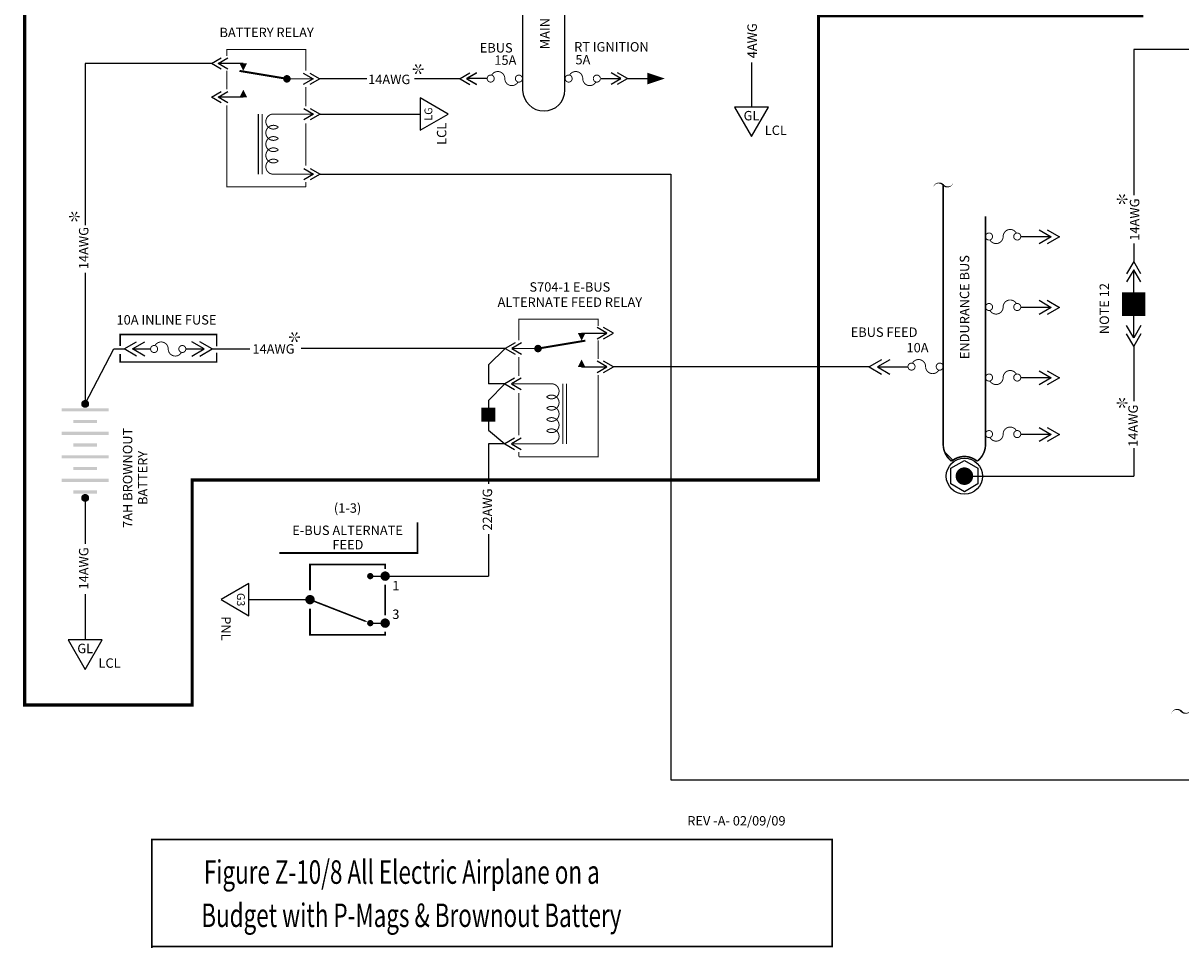
# Model space of a CAD drawing. Extents: x -3.6 to 14.7, y 0.5 to 24.6.
# Drawn here: x -2.4 to 5, y 0.5 to 6.4 of the extents above; entities that cross this region are included whole.
import ezdxf
from ezdxf.enums import TextEntityAlignment as Align

# ---------------------------------------------------------------- set-up
doc = ezdxf.new("R2010")
doc.units = 0
doc.header["$LTSCALE"] = 0.5
doc.header["$MEASUREMENT"] = 0
doc.linetypes.add('DASHDOT', pattern=[1, 0.5, -0.25, 0, -0.25])
doc.layers.get('0').update_dxf_attribs({"linetype": 'CONTINUOUS'})
doc.styles.add('ROMANT', font='romant.shx', dxfattribs={"width": 0.7, "oblique": 15})
doc.styles.get("Standard").update_dxf_attribs({"font": 'technic_.ttf'})

# ---------------------------------------------------------------- blocks, each defined once
blk = doc.blocks.new('CUTOFF')
at = {"color": 7}
blk.add_lwpolyline([(-0.1278728342885813, -0.02914608058412682, 0, 0.02, -0.591879645207404), (0, 0, 0.02, 0, 0.591879645207404), (0.1278728342885955, 0.02914608058414103, 0, 0, 0.591879645207404)], format="xyseb", dxfattribs=at)
blk = doc.blocks.new('FUSE')
blk.add_lwpolyline([(0.1404259733037172, -0.03625724772812688, 0.01, 0.01, -729.2147678623838), (0.1406250000000036, -0.03630921887069505, 0.01, 0.01, -0.7745966692415445), (0, 0, 0.01, 0.01, 0.7745966692414826), (-0.1406250000000036, 0.03630921887069505, 0.01, 0.01, 55.55771820439573), (-0.1380376597728556, 0.03554085559310494, 0.01, 0.01, 55.55771820439573)], format="xyseb")
blk = doc.blocks.new('SPADETERM')
at = {"color": 7}
for p, q in [((0, 0), (-0.09778629398190475, 0.0564569431535098)), ((-0.09778629398190475, -0.0564569431535098), (0, 0)), ((0.06509466086077254, 0), (-0.03269163312113221, 0.0564569431535098)), ((-0.03269163312113221, -0.0564569431535098), (0.06509466086077254, 0))]:
    blk.add_line(p, q, dxfattribs=at)
blk = doc.blocks.new('SPADTERM')
at = {"color": 7, "xscale": 0.8, "yscale": 0.8, "zscale": 0.8, "rotation": 270}
blk.add_blockref('SPADETERM', (0, 0.05207572868861732), dxfattribs=at)
blk = doc.blocks.new('BAT', base_point=(4.05, 6.75))
for centre in [(4.05, 6.75), (4.05, 6.15)]:
    blk.add_circle(centre, 0.02)
for points in [[(4.2, 6.702500000000001), (4.2, 6.7225), (3.9, 6.702500000000001), (3.9, 6.7225)], [(4.125, 6.6275), (4.125, 6.6475), (3.975, 6.6275), (3.975, 6.6475)], [(4.2, 6.5525), (4.2, 6.5725), (3.9, 6.5525), (3.9, 6.5725)], [(4.125, 6.4775), (4.125, 6.4975), (3.975, 6.4775), (3.975, 6.4975)], [(4.2, 6.402500000000001), (4.2, 6.4225), (3.9, 6.402500000000001), (3.9, 6.4225)], [(4.125, 6.327500000000001), (4.125, 6.3475), (3.975, 6.327500000000001), (3.975, 6.3475)], [(4.2, 6.2525), (4.2, 6.2725), (3.9, 6.2525), (3.9, 6.2725)], [(4.125, 6.1775), (4.125, 6.1975), (3.975, 6.1775), (3.975, 6.1975)]]:
    blk.add_trace(points)
blk = doc.blocks.new('DOT')
at = {"color": 7}
blk.add_lwpolyline([(-0.01249999999999929, 0, 0.025, 0.025, 1), (0.01249999999999929, 0, 0.025, 0.025, 1)], format="xyseb", close=True, dxfattribs=at)
blk = doc.blocks.new('ARROWHEAD', base_point=(5.399999999999999, 17.1))
blk.add_lwpolyline([(5.399999999999999, 17.1, 0, 0.075, 0), (5.2875, 17.1, 0.075, 0.075, 0)], format="xyseb")
blk = doc.blocks.new('STAR')
at = {"color": 7}
for points in [[(-6.661338147750939e-16, 0, 0, 0.01, 0), (-0.03000000000000069, 0, 0, 0, 0)], [(-9.992007221626409e-16, 0, 0, 0.01, 0), (-0.01500000000000112, 0.02598076211353373, 0, 0, 0)], [(-5.551115123125783e-16, -8.881784197001252e-16, 0, 0.01, 0), (-0.01500000000000079, -0.02598076211353373, 0, 0, 0)], [(-6.661338147750939e-16, 8.881784197001252e-16, 0, 0.01, 0), (0.01499999999999946, 0.02598076211353373, 0, 0, 0)], [(-8.881784197001252e-16, 0, 0, 0.01, 0), (0.01499999999999924, -0.02598076211353373, 0, 0, 0)], [(-6.661338147750939e-16, 0, 0, 0.01, 0), (0.02999999999999936, 0, 0, 0, 0)]]:
    blk.add_lwpolyline(points, format="xyseb", dxfattribs=at)
for points in [[(-0.02750000000000075, 0, 0.005, 0.005, 1), (-0.03250000000000064, 0, 0.005, 0.005, 1)], [(-0.01375000000000115, 0.02381569860407229, 0.005, 0.005, 1), (-0.0162500000000011, 0.02814582562299428, 0.005, 0.005, 1)], [(0.01374999999999948, 0.02381569860407318, 0.005, 0.005, 1), (0.01624999999999943, 0.02814582562299517, 0.005, 0.005, 1)], [(0.02749999999999941, 0, 0.005, 0.005, 1), (0.03249999999999931, 0, 0.005, 0.005, 1)], [(-0.01375000000000082, -0.02381569860407318, 0.005, 0.005, 1), (-0.01625000000000076, -0.02814582562299517, 0.005, 0.005, 1)], [(0.01374999999999926, -0.02381569860407229, 0.005, 0.005, 1), (0.01624999999999921, -0.02814582562299428, 0.005, 0.005, 1)]]:
    blk.add_lwpolyline(points, format="xyseb", close=True, dxfattribs=at)
blk = doc.blocks.new('G3')
blk.add_lwpolyline([(-0.1029910085553745, 0), (3.552713678800501e-15, -0.1783856595406696), (0.1029910085553745, 0)], close=True)
for s, height, p in [('G3', 0.04999999998, (3.552713678800501e-15, -0.0765512365613148)), ('PNL', 0.05999961599994003, (0.1837461177171833, -0.1762893317780474))]:
    blk.add_text(s, height=height).set_placement(p, align=Align.CENTER)
blk = doc.blocks.new('DIODE')
blk.add_lwpolyline([(0, 0, 0.15, 0.15, 0), (0, -0.02324600182806336, 0, 0.15, 0), (0, -0.1510990118823976, 0.15, 0.15, 0)], format="xyseb")

msp = doc.modelspace()

# ---------------------------------------------------------------- linework, layer by layer
at = {"color": 7}
for p, q in [((-1.183345114808129, 6.186863633523908), (-1.12076188665971, 6.222996077142154)), ((-1.141684531857234, 6.186863633523908), (-1.079101303708816, 6.222996077142154)), ((5.140052816316763, 6.275808317315337), (4.70123446470163, 6.275808317315337)), ((4.70123446470163, 6.275808317315337), (4.70123446470163, 5.346586661720014)), ((-1.9895941045706, 6.186863633523908), (-1.9895941045706, 5.154233980416041)), ((-1.183345114808129, 6.186863633523908), (-1.9895941045706, 6.186863633523908)), ((-1.12076188665971, 6.150731189905662), (-1.183345114808129, 6.186863633523908)), ((-1.079101303708816, 6.150731189905662), (-1.141684531857234, 6.186863633523908)), ((2.262114719109329, 6.191551826583522), (2.262114719109329, 5.907354711094422)), ((-0.5974156827184501, 6.124388420096454), (-0.5348324545700311, 6.088255976478206)), ((-0.5348324545700311, 6.088255976478206), (-0.5974156827184501, 6.052123532859962)), ((-0.5557550997675558, 6.124388420096454), (-0.4931718716191367, 6.088255976478206)), ((-0.4931718716191367, 6.088255976478206), (-0.5557550997675558, 6.052123532859962)), ((-0.1927334865421244, 6.088255976478206), (-0.4931718716191367, 6.088255976478206)), ((0.4023938222970316, 6.088255976478206), (0.1123249353361331, 6.088255976478206)), ((0.5073616971618886, 6.126025171464343), (0.4447784690134693, 6.089892727846096)), ((0.4447784690134693, 6.089892727846096), (0.5073616971618886, 6.05376028422785)), ((1.470639061771394, 6.089892727846091), (1.60497147934423, 6.089892727846091)), ((-1.183345114808129, 5.970863633523907), (-1.12076188665971, 6.006996077142153)), ((-1.141684531857234, 5.970863633523907), (-1.079101303708816, 6.006996077142153)), ((-1.12076188665971, 5.93473118990566), (-1.183345114808129, 5.970863633523907)), ((-1.079101303708816, 5.93473118990566), (-1.141684531857234, 5.970863633523907)), ((-0.594676079108834, 5.899790231431266), (-0.532092850960415, 5.86365778781302)), ((-0.532092850960415, 5.86365778781302), (-0.594676079108834, 5.827525344194774)), ((-0.5530154961579397, 5.899790231431266), (-0.4904322680095206, 5.86365778781302)), ((-0.4904322680095206, 5.86365778781302), (-0.5530154961579397, 5.827525344194774)), ((-0.4904322680095206, 5.86365778781302), (0.1490589243499199, 5.86365778781302)), ((-0.594676079108834, 5.515790231431265), (-0.532092850960415, 5.479657787813019)), ((-0.532092850960415, 5.479657787813019), (-0.594676079108834, 5.443525344194772)), ((-0.5530154961579397, 5.515790231431265), (-0.4904322680095206, 5.479657787813019)), ((-0.4904322680095206, 5.479657787813019), (-0.5530154961579397, 5.443525344194772)), ((-0.4904322680095206, 5.479657787813019), (1.748117801628823, 5.47965778781302)), ((1.748117801628823, 5.47965778781302), (1.748117801628822, 1.614078731447425)), ((4.097351730419533, 5.124782067332102), (4.175580765605057, 5.079616512809294)), ((4.149427459108151, 5.124782067332102), (4.227656494293675, 5.079616512809294)), ((4.175580765605057, 5.079616512809294), (3.980643838580443, 5.079616512809294)), ((4.175580765605057, 5.079616512809294), (4.097351730419533, 5.034450958286486)), ((4.227656494293675, 5.079616512809294), (4.149427459108151, 5.034450958286486)), ((4.70123446470163, 5.037246909517432), (4.70123446470163, 4.922103593174008)), ((4.70123446470163, 4.922103593174008), (4.656068910178822, 4.843874557988483)), ((4.746400019224438, 4.843874557988483), (4.70123446470163, 4.922103593174008)), ((-1.9895941045706, 4.850119775443165), (-1.9895941045706, 4.013720967069233)), ((4.70123446470163, 4.870027864485389), (4.656068910178822, 4.791798829299866)), ((4.70123446470163, 4.435348980775716), (4.701234464701631, 4.870027864485388)), ((4.746400019224438, 4.791798829299866), (4.70123446470163, 4.870027864485389)), ((4.097351730419534, 4.674782067332101), (4.175580765605058, 4.629616512809294)), ((4.149427459108152, 4.674782067332101), (4.227656494293676, 4.629616512809294)), ((4.175580765605057, 4.629616512809294), (3.980643838580443, 4.629616512809294)), ((4.175580765605058, 4.629616512809294), (4.097351730419534, 4.584450958286485)), ((4.227656494293676, 4.629616512809294), (4.149427459108152, 4.584450958286485)), ((4.70123446470163, 4.435348980775716), (4.656068910178822, 4.51357801596124)), ((4.746400019224438, 4.51357801596124), (4.70123446470163, 4.435348980775716)), ((1.339530151774641, 4.465447199742595), (1.276946923626222, 4.501579643360841)), ((1.276946923626222, 4.42931475612435), (1.339530151774641, 4.465447199742595)), ((1.381190734725536, 4.465447199742595), (1.318607506577117, 4.501579643360841)), ((1.318607506577117, 4.42931475612435), (1.381190734725536, 4.465447199742595)), ((4.70123446470163, 4.383273252087098), (4.656068910178822, 4.461502287272622)), ((4.746400019224438, 4.461502287272622), (4.70123446470163, 4.383273252087098)), ((-1.9895941045706, 4.013720967069233), (-1.806497073706559, 4.364206602199065)), ((-1.806497073706559, 4.364206602199065), (-1.740091287556602, 4.364206602199065)), ((-1.740091287556602, 4.364206602199065), (-1.661862252371078, 4.409372156721872)), ((-1.661862252371078, 4.319041047676256), (-1.740091287556602, 4.364206602199065)), ((-1.688015558867983, 4.364206602199065), (-1.60978652368246, 4.409372156721872)), ((-1.60978652368246, 4.319041047676256), (-1.688015558867983, 4.364206602199065)), ((-1.688015558867983, 4.364206602199065), (-1.572102783877223, 4.364206602199065)), ((-1.347102783877085, 4.364206602199065), (-1.231190008886455, 4.364206602199065)), ((-1.231190008886455, 4.364206602199065), (-1.309419044071979, 4.409372156721872)), ((-1.309419044071979, 4.319041047676256), (-1.231190008886455, 4.364206602199065)), ((-1.179114280197837, 4.364206602199065), (-1.257343315383361, 4.409372156721872)), ((-1.257343315383361, 4.319041047676256), (-1.179114280197837, 4.364206602199065)), ((-1.179114280197837, 4.364206602199065), (-0.9388906890138102, 4.364206602199065)), ((0.6910174915365435, 4.366839542696893), (-0.6121855412823719, 4.366839542696893)), ((0.6910174915365435, 4.366839542696893), (0.5844330754628544, 4.263851235906074)), ((0.7536007196849626, 4.402971986315142), (0.6910174915365435, 4.366839542696893)), ((0.6910174915365435, 4.366839542696893), (0.7536007196849626, 4.33070709907865)), ((0.7952613026358569, 4.402971986315142), (0.7326780744874379, 4.366839542696893)), ((0.7326780744874379, 4.366839542696893), (0.7952613026358569, 4.33070709907865)), ((4.70123446470163, 4.383273252087098), (4.70123446470163, 4.031892721265493)), ((1.339530151774641, 4.249447199742594), (1.276946923626222, 4.28557964336084)), ((1.381190734725536, 4.249447199742594), (1.318607506577117, 4.28557964336084)), ((3.092461744057853, 4.294612754265401), (3.014232708872329, 4.249447199742594)), ((3.144537472746471, 4.294612754265401), (3.066308437560947, 4.249447199742594)), ((0.5844330754628544, 4.263851235906074), (0.5844330754628544, 4.142241354031707)), ((1.276946923626222, 4.213314756124348), (1.339530151774641, 4.249447199742594)), ((1.318607506577117, 4.213314756124348), (1.381190734725536, 4.249447199742594)), ((3.014232708872329, 4.249447199742594), (1.381190734725535, 4.249447199742593)), ((3.014232708872329, 4.249447199742594), (3.092461744057853, 4.204281645219785)), ((3.066308437560947, 4.249447199742594), (3.261245364585561, 4.249447199742594)), ((3.066308437560947, 4.249447199742594), (3.144537472746471, 4.204281645219785)), ((4.097351730419534, 4.224782067332102), (4.175580765605058, 4.179616512809295)), ((4.149427459108152, 4.224782067332102), (4.227656494293676, 4.179616512809295)), ((0.6882778879269273, 4.142241354031707), (0.5844330754628544, 4.142241354031707)), ((0.6882778879269273, 4.142241354031707), (0.5844330754628544, 4.034754847250767)), ((0.7508611160753464, 4.178373797649954), (0.6882778879269273, 4.142241354031707)), ((0.6882778879269273, 4.142241354031707), (0.7508611160753464, 4.106108910413461)), ((0.7925216990262408, 4.178373797649954), (0.7299384708778218, 4.142241354031707)), ((0.7299384708778218, 4.142241354031707), (0.7925216990262408, 4.106108910413461)), ((4.175580765605057, 4.179616512809295), (3.980643838580443, 4.179616512809295)), ((4.175580765605058, 4.179616512809295), (4.097351730419534, 4.134450958286486)), ((4.227656494293676, 4.179616512809295), (4.149427459108152, 4.134450958286486)), ((0.5844330754628544, 4.034754847250767), (0.5844330754628544, 3.845765508006576)), ((0.5844330754628544, 3.845765508006576), (0.6882778879269273, 3.758241354031706)), ((4.097351730419534, 3.863828425753955), (4.175580765605058, 3.818662871231146)), ((4.149427459108152, 3.863828425753955), (4.227656494293676, 3.818662871231146)), ((0.7508611160753464, 3.794373797649953), (0.6882778879269273, 3.758241354031706)), ((0.7925216990262408, 3.794373797649953), (0.7299384708778218, 3.758241354031706)), ((4.175580765605057, 3.818662871231147), (3.980643838580443, 3.818662871231147)), ((4.175580765605058, 3.818662871231146), (4.097351730419534, 3.773497316708339)), ((4.227656494293676, 3.818662871231146), (4.149427459108152, 3.773497316708339)), ((0.6882778879269273, 3.758241354031706), (0.5844330754628544, 3.758241354031706)), ((0.5844330754628544, 3.758241354031706), (0.5844330754628544, 3.502900373805776)), ((0.6882778879269273, 3.758241354031706), (0.7508611160753464, 3.72210891041346)), ((0.6882778879269273, 3.758241354031706), (0.6882778879269273, 3.758241354031706)), ((0.7299384708778218, 3.758241354031706), (0.7925216990262408, 3.72210891041346)), ((4.70123446470163, 3.732219861144283), (4.70123446470163, 3.552737308153208)), ((3.620944601583002, 3.552737308153208), (4.70123446470163, 3.552737308153208)), ((-1.9895941045706, 3.413720967069233), (-1.9895941045706, 3.121706957583804)), ((0.5844330754628544, 3.181807349382833), (0.5844330754628544, 2.91467029059402)), ((-0.07520260693906877, 2.91467029059402), (0.5844330754628544, 2.91467029059402)), ((-1.9895941045706, 2.799216247384484), (-1.9895941045706, 2.507202237899055)), ((-0.9443722898664539, 2.764709266146279), (-0.5547739980738946, 2.764709266146279)), ((1.748117801628822, 1.614078731447425), (9.04144753864665, 1.614078731447425))]:
    msp.add_line(p, q, dxfattribs=at)
for p, q in [((-0.9805583982659014, 6.186863633523908), (-1.141684531857234, 6.186863633523908)), ((0.571531096989558, 6.089892727846096), (0.4447784690134693, 6.089892727846096)), ((1.30222585084441, 6.089892727846091), (1.428978478820499, 6.089892727846091)), ((-0.9805583982659014, 5.970863633523907), (-1.141684531857234, 5.970863633523907)), ((1.178404018183308, 4.465447199742595), (1.339530151774641, 4.465447199742595)), ((1.178404018183308, 4.249447199742594), (1.339530151774641, 4.249447199742594)), ((-0.1704741504049885, 2.91467029059402), (-0.07520260693906877, 2.91467029059402)), ((-0.1704741504049885, 2.614670290594023), (-0.07520260693906877, 2.614670290594023))]:
    msp.add_line(p, q)
at = {"color": 0}
msp.add_line((3.495432835983756, 3.705954108155414), (3.547208328453653, 3.654178615685518), dxfattribs=at)
at = {"color": 1, "linetype": 'DASHDOT', "const_width": 0.02}
msp.add_lwpolyline([(-2.375302834383028, 8.71842835594494), (4.752269401769141, 8.71842835594494), (4.752269401769141, 6.491417195792913), (2.689509496132487, 6.491417195792913), (2.689509496132487, 3.528204008121914), (-1.307087890930156, 3.528204008121914), (-1.307087890930156, 2.092610057022512), (-2.375302834383028, 2.092610057022512), (-2.375302834383028, 8.71842835594494)], close=True, dxfattribs=at)
at = {"color": 7}
for points, format in [([(1.072089849849225, 7.472646346357904, 1), (0.8020915778495, 7.472646346357904), (0.8020915778494998, 6.016467427965847, 0.414213562373095), (0.9388907023293572, 5.883268280445987, 0.414213562373095), (1.072089849849225, 6.016467427965854)], "xyb"), ([(3.592944601583, 3.552737308153208, 0.05599999999999999, 0.05599999999999999, -1), (3.648944601583004, 3.552737308153208, 0.05599999999999999, 0.05599999999999999, -1)], "xyseb"), ([(-0.1804741504049865, 2.91467029059402, 0.02, 0.02, 1), (-0.1604741504049905, 2.91467029059402, 0.02, 0.02, 1)], "xyseb"), ([(-0.09020260693906934, 2.91467029059402, 0.03, 0.03, 1), (-0.0602026069390682, 2.91467029059402, 0.03, 0.03, 1)], "xyseb"), ([(-0.5697739980738952, 2.764709266146279, 0.03, 0.03, 1), (-0.539773998073894, 2.764709266146279, 0.03, 0.03, 1)], "xyseb"), ([(-0.1804741504049865, 2.614670290594023, 0.02, 0.02, 1), (-0.1604741504049905, 2.614670290594023, 0.02, 0.02, 1)], "xyseb"), ([(-0.09020260693906934, 2.614670290594023, 0.03, 0.03, 1), (-0.0602026069390682, 2.614670290594023, 0.03, 0.03, 1)], "xyseb")]:
    msp.add_lwpolyline(points, format=format, close=True, dxfattribs=at)
at = {"const_width": 0.0064}
for points in [[(-1.085730921580096, 6.232979571839135), (-1.085730921580096, 6.275477843534368), (-0.5804265673059293, 6.275477843534368), (-0.5804265673059293, 6.140443951912175)], [(-1.085730921580096, 6.021849700408282), (-1.085730921580096, 6.140079512996261)], [(1.283576541497503, 4.511563138057822), (1.283576541497503, 4.554061409753055), (0.7782721872233361, 4.554061409753055), (0.7782721872233361, 4.419027518130862)], [(1.283576541497503, 4.300433266626969), (1.283576541497503, 4.418663079214948)]]:
    msp.add_lwpolyline(points, dxfattribs=at)
for points in [[(-0.9805583982659013, 6.138863633523909, 0, 0.048, 0), (-0.9805583982659013, 6.186863633523908, 0.048, 0.048, 0)], [(-0.7165583982659004, 6.090863633523907, 0.0128, 0.0128, 0), (-1.004558398265902, 6.138863633523906, 0.0128, 0.0128, 0)], [(-0.7022611334736334, 6.088255976478206, 0.0064, 0.0064, 0), (-0.5411349998823002, 6.088255976478209, 0.0064, 0.0064, 0)], [(-0.9805583982659013, 6.018863633523907, 0, 0.048, 0), (-0.9805583982659013, 5.970863633523907, 0.048, 0.048, 0)], [(-0.5804265673059293, 6.035403321021402, 0.0064, 0.0064, 0), (-0.5804265673059293, 5.913420667751803, 0.0064, 0.0064, 0)], [(-1.085730921580096, 5.745507336698086, 0.0064, 0.0064, 0), (-1.085730921580096, 5.920197484833514, 0.0064, 0.0064, 0)], [(-0.8845583982659022, 5.86365778781302, 0.0064, 0.0064, 0), (-0.8845583982659022, 5.47965778781302, 0.0064, 0.0064, 0)], [(-0.8605583982659013, 5.86365778781302, 0.0064, 0.0064, 0), (-0.8605583982659013, 5.47965778781302, 0.0064, 0.0064, 0)], [(-0.5425970511553382, 5.47965778781302, 0.0064, 0.0064, 0), (-0.7885583982659031, 5.47965778781302, 0.0064, 0.0064, -1.447009440658914), (-0.7568093825331275, 5.563657787813019, 0.0064, 0.0064, -2.215250437021534), (-0.7568093825331275, 5.635657787813019, 0.0064, 0.0064, -2.215250437021521), (-0.7568093825331275, 5.707657787813019, 0.0064, 0.0064, -2.215250437021545), (-0.7568093825331275, 5.779657787813019, 0.0064, 0.0064, -1.447009440658914), (-0.7885583982659031, 5.86365778781302, 0.0064, 0.0064, 0), (-0.5425970511553382, 5.86365778781302, 0.0064, 0.0064, 0)], [(-0.5804265673059293, 5.398382759245958, 0.0064, 0.0064, 0), (-1.085730921580096, 5.398382759245958, 0.0064, 0.0064, 0), (-1.085730921580096, 5.763032973494926, 0.0064, 0.0064, 0)], [(-0.5804265673059293, 5.804991635095325, 0.0064, 0.0064, 0), (-0.5804265673059293, 5.53391906022928, 0.0064, 0.0064, 0)], [(1.178404018183308, 4.417447199742596, 0, 0.048, 0), (1.178404018183308, 4.465447199742595, 0.048, 0.048, 0)], [(0.9001067533910402, 4.366839542696893, 0.0064, 0.0064, 0), (0.738980619799707, 4.366839542696896, 0.0064, 0.0064, 0)], [(0.9144040181833072, 4.369447199742594, 0.0128, 0.0128, 0), (1.202404018183309, 4.417447199742593, 0.0128, 0.0128, 0)], [(0.7782721872233361, 4.313986887240089, 0.0064, 0.0064, 0), (0.7782721872233361, 4.19200423397049, 0.0064, 0.0064, 0)], [(1.178404018183308, 4.297447199742594, 0, 0.048, 0), (1.178404018183308, 4.249447199742594, 0.048, 0.048, 0)], [(0.740442671072745, 3.758241354031707, 0.0064, 0.0064, 0), (0.9864040181833099, 3.758241354031707, 0.0064, 0.0064, 1.447009440658914), (0.9546550024505343, 3.842241354031707, 0.0064, 0.0064, 2.215250437021534), (0.9546550024505343, 3.914241354031706, 0.0064, 0.0064, 2.215250437021521), (0.9546550024505343, 3.986241354031706, 0.0064, 0.0064, 2.215250437021545), (0.9546550024505343, 4.058241354031706, 0.0064, 0.0064, 1.447009440658914), (0.9864040181833099, 4.142241354031707, 0.0064, 0.0064, 0), (0.740442671072745, 4.142241354031707, 0.0064, 0.0064, 0)], [(1.058404018183308, 4.142241354031707, 0.0064, 0.0064, 0), (1.058404018183308, 3.758241354031707, 0.0064, 0.0064, 0)], [(1.082404018183309, 4.142241354031707, 0.0064, 0.0064, 0), (1.082404018183309, 3.758241354031707, 0.0064, 0.0064, 0)], [(1.283576541497503, 4.024090902916774, 0.0064, 0.0064, 0), (1.283576541497503, 4.198781051052201, 0.0064, 0.0064, 0)], [(0.7782721872233361, 4.083575201314012, 0.0064, 0.0064, 0), (0.7782721872233361, 3.812502626447968, 0.0064, 0.0064, 0)], [(0.7782721872233361, 3.676966325464646, 0.0064, 0.0064, 0), (1.283576541497503, 3.676966325464646, 0.0064, 0.0064, 0), (1.283576541497503, 4.041616539713614, 0.0064, 0.0064, 0)], [(-0.5547739980738946, 2.823329276903155, 0.0110390673, 0.0110390673, 0), (-0.5547739980738946, 2.989709266146281, 0.0110390673, 0.0110390673, 0), (-0.07520260693906877, 2.989709266146281, 0.0110390673, 0.0110390673, 0), (-0.07520260693906877, 2.961010436323458, 0.0110390673, 0.0110390673, 0)], [(-0.07520260693906877, 2.859561160961131, 0.0110390673, 0.0110390673, 0), (-0.07520260693906877, 2.663908987048077, 0.0110390673, 0.0110390673, 0)], [(-0.5547739980738946, 2.707387247917647, 0.0110390673, 0.0110390673, 0), (-0.5547739980738946, 2.539709266146278, 0.0110390673, 0.0110390673, 0), (-0.07520260693906877, 2.539709266146278, 0.0110390673, 0.0110390673, 0), (-0.07520260693906877, 2.560044252748557, 0.0110390673, 0.0110390673, 0)]]:
    msp.add_lwpolyline(points, format="xyseb")
for points in [[(-0.7142611334736316, 6.088255976478206, 0.024, 0.024, 1), (-0.6902611334736307, 6.088255976478206, 0.024, 0.024, 1)], [(0.9121067533910384, 4.366839542696893, 0.024, 0.024, -1), (0.8881067533910375, 4.366839542696893, 0.024, 0.024, -1)], [(0.130826275709083, 3.257165912678399, 0, 0, 0), (-0.7515635039997939, 3.257165912678399, 0, 0, 0), (-0.7515635039997939, 3.062300571913422, 0.01125, 0.01125, 0), (0.130826275709083, 3.062300571913422, 0.01125, 0.01125, 0)]]:
    msp.add_lwpolyline(points, format="xyseb", close=True)
for points in [[(0.1490589243499202, 5.760666779257646), (0.3274445838905898, 5.863657787813024), (0.1490589243499202, 5.966648796368395)], [(2.153974077635572, 5.907354711094422), (2.262114719109332, 5.720049625698786), (2.370255360583085, 5.907354711094422)], [(-2.097734746044356, 2.507202237899055), (-1.989594104570596, 2.319897152503419), (-1.881453463096843, 2.507202237899055)]]:
    msp.add_lwpolyline(points, close=True)
at = {"color": 7}
for points in [[(-0.5804265673059293, 5.428878429338509, 0.0064, 0.0064, 0), (-0.5804265673059293, 5.398382759245958, 0.0064, 0.0064, 0)], [(3.422009048438849, 5.396420746626161, 0, 0.01, -0.591879645207404), (3.485945465583139, 5.410993786918224, 0.01, 0, 0.591879645207404), (3.549881882727437, 5.425566827210295, 0, 0, 0.591879645207404)], [(3.755943737582864, 5.211064623394618, 0.01, 0.01, 0), (3.755943737582864, 3.755668929052899, 0.01, 0.01, -0.2348332450451764), (3.702448578472371, 3.648049839333989, 0.01, 0.01, 0.3692618295043156), (3.539440624693636, 3.648049839333988, 0.01, 0.01, -0.2348332450451939), (3.485945465583139, 3.755668929052899, 0.01, 0.01, 0), (3.485945465583139, 5.410993786918224, 0.01, 0.01, -1.361870775146409)], [(0.7782721872233361, 3.707461995557196, 0.0064, 0.0064, 0), (0.7782721872233361, 3.676966325464646, 0.0064, 0.0064, 0)], [(-0.5547739980738946, 2.764709266146279, 0.01, 0.01, 0), (-0.275624272102764, 2.655911896261375, 0.06, 0, 0), (-0.1899785191539287, 2.622531843208381, 0, 0, 0)], [(-1.563479292446255, 0.5506349501220917, 0.01, 0.01, 0), (2.776912070529869, 0.5506349501220917, 0.01, 0.01, 0), (2.776912070529869, 1.234164344819909, 0.01, 0.01, 0), (-1.563479292446255, 1.234164344819909, 0.01, 0.01, 0), (-1.563479292446255, 0.5411784894386553, 0.01, 0.01, 0)]]:
    msp.add_lwpolyline(points, format="xyseb", dxfattribs=at)
at = {"color": 7, "const_width": 0.01}
for points in [[(-1.766328532419394, 4.382743704192976), (-1.766328532419394, 4.456125360997003), (-1.150453221412896, 4.456125360997003), (-1.150453221412896, 4.380376541573884)], [(-1.150453221412896, 4.34013498205616), (-1.150453221412896, 4.280956249714976), (-1.766328532419394, 4.280956249714976), (-1.766328532419394, 4.333033545450593)]]:
    msp.add_lwpolyline(points, dxfattribs=at)
at = {"color": 7}
msp.add_lwpolyline([(3.70750123068212, 3.50276381504268), (3.620944601583006, 3.452790321932159), (3.534387972483885, 3.50276381504268), (3.534387972483884, 3.602710801263722), (3.620944601583005, 3.65268429437425), (3.707501230682119, 3.602710801263722)], close=True, dxfattribs=at)
msp.add_circle((3.620944601583005, 3.552737308153207), 0.1154088387988257, dxfattribs=at)

# ---------------------------------------------------------------- block references
for name, p in [('STAR', (0.1355086949770907, 6.149615713905867)), ('ARROWHEAD', (1.709601680767062, 6.08989272784609)), ('STAR', (4.62726654580505, 5.319954605806863)), ('STAR', (-2.058668400076215, 5.209049885521608)), ('STAR', (-0.653821036951939, 4.439935971599152)), ('BAT', (-1.9895941045706, 4.013720967069233)), ('STAR', (4.62726654580505, 4.019761003474407))]:
    msp.add_blockref(name, p, dxfattribs=at)
at = {"xscale": 0.6, "yscale": 0.6, "zscale": 0.6, "rotation": 180}
msp.add_blockref('FUSE', (0.6882184097254458, 6.089892727846096), dxfattribs=at)
at = {"xscale": 0.6, "yscale": 0.6, "zscale": 0.6}
for p in [(1.185538538108523, 6.089892727846091), (-1.459602783877219, 4.364206602199065)]:
    msp.add_blockref('FUSE', p, dxfattribs=at)
at = {"color": 7}
for name, p, xscale, yscale, zscale, rotation in [('SPADTERM', (0.4031178860625757, 6.088255976478206), 0.8, 0.8, 0.8, 270), ('SPADTERM', (1.470639061771393, 6.089892727846091), 0.8, 0.8, 0.8, 89.99999999999999), ('FUSE', (3.868275555892321, 5.082047547484815), -0.6, 0.6, 0.6, 180), ('FUSE', (3.868275555892321, 4.632047547484815), -0.6, 0.6, 0.6, 180), ('FUSE', (3.373613647273682, 4.251878234418113), 0.6, 0.6, 0.6, 180), ('FUSE', (3.868275555892321, 4.182047547484815), -0.6, 0.6, 0.6, 180), ('FUSE', (3.868275555892321, 3.821093905906666), -0.6, 0.6, 0.6, 180)]:
    msp.add_blockref(name, p, dxfattribs=dict(at, xscale=xscale, yscale=yscale, zscale=zscale, rotation=rotation))
for name, p, rotation in [('DIODE', (4.70123446470163, 4.575008333867001), 180), ('DOT', (-1.9895941045706, 4.013720967069233), 90), ('DOT', (-1.9895941045706, 3.413720967069233), 90), ('G3', (-0.9443722898664538, 2.764709266146279), 270)]:
    msp.add_blockref(name, p, dxfattribs=dict(at, rotation=rotation))
for name, p, xscale, yscale, zscale in [('DIODE', (0.5834854827439884, 3.990589528751296), -0.6, 0.6, 0.6), ('CUTOFF', (5.005697614616293, 2.051718053233614), 0.5, 0.5, 0.5)]:
    msp.add_blockref(name, p, dxfattribs=dict(at, xscale=xscale, yscale=yscale, zscale=zscale))

# ---------------------------------------------------------------- texts
for s, height, rotation, p in [('MAIN BATTERY BUS', 0.05999999999994002, 89.99999999999999, (0.9735485352983677, 6.648734808341547)), ('14AWG', 0.05999999999994002, 89.99999999999999, (4.737103345249015, 5.189990819555335)), ('14AWG', 0.05999999999994002, 89.99999999999999, (-1.969083976878526, 5.00817771878396)), ('NOTE 12', 0.06, 90, (4.543899399237683, 4.621873293891819)), ('14AWG', 0.05999999999994002, 89.99999999999999, (4.727494215387384, 3.874429777085721)), ('7AH BROWNOUT', 0.06, 90, (-1.688960816937925, 3.541732493080605)), ('BATTERY', 0.06, 90, (-1.591817959795069, 3.541732493080605)), ('22AWG', 0.05999999999994002, 89.99999999999999, (0.6071757598939231, 3.339445887304898)), ('14AWG', 0.05999999999994002, 89.99999999999999, (-1.969083976878526, 2.963767936292102))]:
    msp.add_text(s, height=height, rotation=rotation, dxfattribs=at).set_placement(p, align=Align.CENTER)
msp.add_text('4AWG', height=0.05999999999994, rotation=90).set_placement((2.296550352156674, 6.219430272486952))
for s, height, p in [('BATTERY RELAY', 0.06, (-0.8316871821334715, 6.35429416284111)), ('S704-1 E-BUS', 0.06, (1.103243960275182, 4.730020586202654)), ('ALTERNATE FEED RELAY', 0.06, (1.103243960275182, 4.632877729059797)), ('10A INLINE FUSE', 0.06, (-1.470694382447185, 4.520342648712706)), ('14AWG', 0.06, (-0.7879798884007414, 4.334640645245923)), ('(1-3)', 0.05999999999994002, (-0.3151411597352087, 3.31917352650543)), ('E-BUS ALTERNATE', 0.05999999999994002, (-0.3151411597352087, 3.177208945572153)), ('FEED', 0.05999999999994002, (-0.313001378249286, 3.08513695514712))]:
    msp.add_text(s, height=height, dxfattribs=at).set_placement(p, align=Align.CENTER)
for s, p in [('EBUS', (0.5285487000445512, 6.256256700946959)), ('RT IGNITION', (1.13068600374385, 6.262618132527812)), ('15A', (0.6214746061139496, 6.177679442348164)), ('5A', (1.139074789518332, 6.180598349085851)), ('14AWG', (-0.1839605185032909, 6.05443944782435)), ('EBUS FEED', (2.895720927929714, 4.441505759620355)), ('10A', (3.251696780090057, 4.342707549800185)), ('REV -A- 02/09/09', (1.852650260966216, 1.323383152003387))]:
    msp.add_text(s, height=0.06, dxfattribs=at).set_placement(p)
for s, height, rotation, p in [('LG', 0.04999999998, 90, (0.225610160911235, 5.863657787813024)), ('LCL', 0.05999961599994003, 90, (0.315184724440514, 5.737626591873951)), ('ENDURANCE BUS', 0.05999999999994002, 89.99999999999999, (3.65192089403034, 4.631201910554007))]:
    msp.add_text(s, height=height, rotation=rotation).set_placement(p, align=Align.CENTER)
for s, p in [('GL', (2.262430042958242, 5.82324009873569)), ('1', (-0.007106045721167575, 2.823739044431401)), ('3', (-0.007106045721167575, 2.641375024344734)), ('GL', (-1.989278780721687, 2.423087625540322))]:
    msp.add_text(s, height=0.06).set_placement(p, align=Align.CENTER)
for p in [(2.347071053421778, 5.729870452492355), (-1.904637770258151, 2.329717979296987)]:
    msp.add_text('LCL', height=0.06).set_placement(p)
at = {"color": 7, "style": 'ROMANT', "oblique": 15, "width": 0.7}
for s, p in [('Figure Z-10/8 All Electric Airplane on a', (-1.231993483549379, 0.9512068053817906)), ('Budget with P-Mags & Brownout Battery', (-1.248671322665887, 0.6753638646596904))]:
    msp.add_text(s, height=0.15, dxfattribs=at).set_placement(p)

doc.saveas('drawing.dxf')
